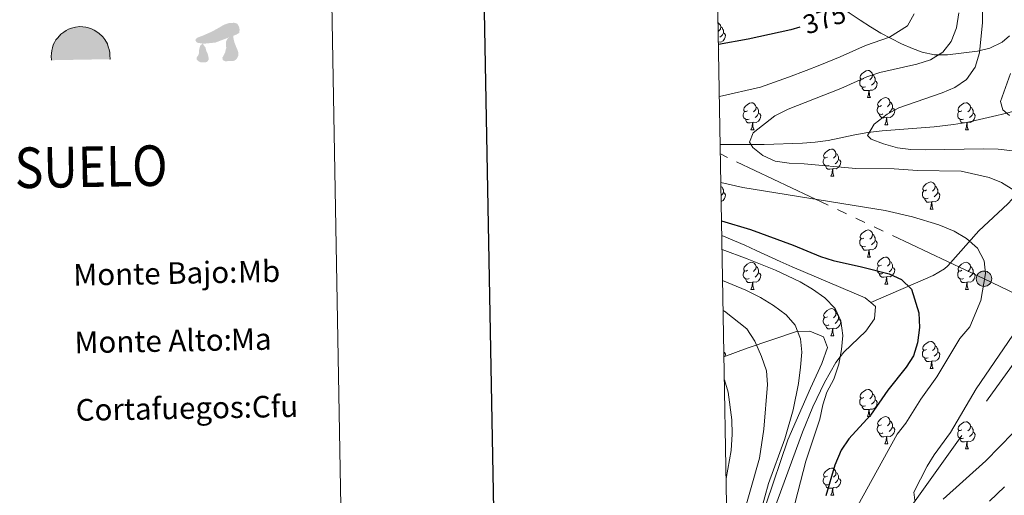
# Model space of a CAD drawing. Extents: x 619280 to 623792, y 787127 to 790181.
# Drawn here: x 619949 to 620313, y 788163 to 788339 of the extents above; entities that cross this region are included whole.
import ezdxf
from ezdxf.enums import TextEntityAlignment as Align

# ---------------------------------------------------------------- set-up
doc = ezdxf.new("R2010")
doc.units = 0
doc.header["$MEASUREMENT"] = 0
doc.linetypes.add('5elect', pattern=[127.5, 75, -7.5, 7.5, -7.5, 7.5, -7.5, 7.5, -7.5])
doc.linetypes.add('DGN Style 3', pattern=[54.532156, 38.95154, -15.580616])
for name, color, linetype in [('Nivel 11', 7, 'Continuous'), ('Nivel 21', 7, 'Continuous'), ('Nivel 32', 7, 'Continuous'), ('Nivel 33', 7, 'Continuous'), ('Nivel 35', 7, 'Continuous'), ('Nivel 36', 7, 'Continuous'), ('Nivel 4', 7, 'Continuous'), ('Nivel 41', 7, 'Continuous'), ('Nivel 5', 7, 'Continuous'), ('Nivel 61', 7, 'Continuous'), ('Nivel 63', 7, 'Continuous')]:
    doc.layers.add(name, color=color, linetype=linetype)
doc.styles.add('Style-arial', font='arial.shx', dxfattribs={"bigfont": 'arialbig.shx'})
doc.styles.add('Style-ariali', font='ariali.shx', dxfattribs={"bigfont": 'arialibig.shx'})
doc.styles.add('Style-font002', font='font002.shx')
doc.linetypes.add('5zonar', pattern='A,-5,[1,dgnlstyle.shx,S=0.08,R=0,X=0,Y=0],-5', length=10)

# ---------------------------------------------------------------- blocks, each defined once
blk = doc.blocks.new('5PELE')
at = {"layer": 'Nivel 32', "linetype": 'Continuous', "lineweight": 0}
h = blk.add_hatch(color=9, dxfattribs=at)
edge = h.paths.add_edge_path()
edge.add_arc((0, 0), 2.85, 0, 360)
at = {"layer": 'Nivel 32', "color": 8, "linetype": 'Continuous', "lineweight": 0}
blk.add_circle((0, 0, 0), 2.85, dxfattribs=at)
blk = doc.blocks.new('5DOLM')
at = {"layer": 'Nivel 63', "linetype": 'Continuous', "lineweight": 13}
for points in [[(-3.36, 0.72), (-4.46, 0.92), (-4.8, 1.05), (-5.01, 1.33), (-5.14, 1.67), (-4.73, 2.15), (-4.19, 2.36), (-3.02, 2.78), (-2.26, 3.11), (-0.82, 3.73), (0.83, 4.62), (1.92, 5.24), (3.15, 5.65), (4.46, 5.72), (5, 5.59), (5.35, 5.38), (5.7, 4.69), (5.84, 4.01), (5.7, 3.18), (5, 2.78), (-0.21, 0.92), (-2.6, 0.72)], [(2.07, -3.72), (1.53, -3.42), (1.46, -2.8), (1.76, -2.34), (2.14, -1.59), (2.3, -0.97), (2.45, -0.45), (2.38, 0.47), (2.45, 1.16), (2.76, 1.77), (3.37, 2.3), (4.24, 2.69), (4.28, 1.92), (4.36, 1.39), (4.51, 0.79), (4.73, 0.25), (4.89, -0.29), (5.19, -0.9), (5.42, -1.66), (5.42, -2.34), (5.04, -3.11), (4.43, -3.65), (3.74, -3.72), (2.76, -3.72)], [(-2.88, -3.95), (-3.34, -3.87), (-3.95, -3.87), (-4.56, -3.57), (-4.94, -3.12), (-4.86, -2.65), (-4.48, -2.12), (-4.26, -1.51), (-4.26, -0.82), (-3.95, 0.25), (-3.36, 0.72), (-2.66, -0.29), (-2.5, -1.06), (-2.13, -1.9), (-1.97, -2.58), (-1.97, -3.34), (-2.35, -3.8)]]:
    blk.add_hatch(color=8, dxfattribs=at).paths.add_polyline_path(points)
blk = doc.blocks.new('5CUEVA')
at = {"layer": 'Nivel 63', "linetype": 'Continuous', "lineweight": 0}
for points in [[(-10.62, -5.88), (-10.62, -4.43), (-10.57, -3.38), (-10.42, -2.33), (-10.17, -1.28), (-9.82, -0.23), (-9.32, 0.67), (-8.77, 1.57), (-8.12, 2.37), (-6.97, 3.67), (-5.82, 4.47), (-4.92, 4.97), (-4.02, 5.47), (-2.97, 5.87), (-1.42, 6.22), (0.18, 6.37), (1.28, 6.27), (2.33, 6.12), (3.38, 5.82), (4.48, 5.47), (5.43, 4.97), (7.13, 3.87), (8.58, 2.37), (9.33, 1.37), (10.23, -0.23), (10.53, -1.28), (10.83, -2.33), (11.03, -3.38), (11.08, -4.43), (11.13, -5.88), (10.43, -5.23), (10.43, -4.53), (10.38, -3.43), (10.18, -2.33), (9.88, -1.43), (9.58, -0.53), (8.78, 1.07), (8.08, 1.97), (6.63, 3.42), (5.08, 4.42), (4.18, 4.87), (3.23, 5.22), (2.18, 5.47), (1.23, 5.57), (0.18, 5.67), (-1.27, 5.57), (-2.77, 5.22), (-3.72, 4.87), (-4.62, 4.42), (-5.47, 3.87), (-6.57, 3.17), (-7.62, 1.97), (-8.22, 1.17), (-8.77, 0.37), (-9.22, -0.53), (-9.57, -1.43), (-9.72, -2.48), (-9.92, -3.43), (-9.97, -4.53), (-9.97, -5.23)], [(-10.62, -5.88), (-9.97, -5.23), (-5.56, -5.29), (-5.06, -4), (-4.76, -3.18), (-4.51, -2.6), (-4.17, -2.11), (-3.93, -1.68), (-3.62, -1.09), (-3.33, -0.69), (-3.19, -0.52), (-3.05, -0.34), (-2.82, -0.14), (-2.28, 0.25), (-1.87, 0.42), (-1.42, 0.72), (-0.82, 1.02), (-0.32, 1.12), (0.18, 1.12), (0.88, 1.07), (1.28, 0.87), (1.68, 0.77), (2.03, 0.57), (2.38, 0.37), (2.68, 0.07), (2.93, -0.18), (3.23, -0.53), (3.44, -0.88), (3.67, -1.16), (4.24, -2.03), (4.41, -2.19), (4.53, -2.54), (4.84, -3.01), (5.09, -3.42), (5.72, -4.12), (6.4, -5.23), (10.43, -5.23), (11.13, -5.88), (11.08, -5.88)]]:
    blk.add_hatch(color=5, dxfattribs=at).paths.add_polyline_path(points)
at = {"layer": 'Nivel 63', "linetype": 'Continuous', "lineweight": 0, "extrusion": (0, 0, -1)}
blk.add_hatch(color=33, dxfattribs=at).paths.add_polyline_path([(5.56, -5.29), (5.06, -4), (4.76, -3.18), (4.51, -2.6), (4.17, -2.11), (3.93, -1.68), (3.62, -1.09), (3.33, -0.69), (3.19, -0.52), (3.05, -0.34), (2.82, -0.14), (2.6, -0.02), (2.28, 0.25), (1.87, 0.42), (1.42, 0.72), (0.82, 1.02), (0.32, 1.12), (-0.18, 1.12), (-0.88, 1.07), (-1.28, 0.87), (-1.68, 0.77), (-2.03, 0.57), (-2.38, 0.37), (-2.68, 0.07), (-2.93, -0.18), (-3.23, -0.53), (-3.44, -0.88), (-3.67, -1.16), (-3.85, -1.43), (-4.24, -2.03), (-4.41, -2.19), (-4.53, -2.54), (-4.84, -3.01), (-5.09, -3.42), (-5.72, -4.12), (-6.4, -5.23), (-10.43, -5.23), (-10.43, -4.53), (-10.38, -3.43), (-10.18, -2.33), (-9.88, -1.43), (-9.58, -0.53), (-8.78, 1.07), (-8.08, 1.97), (-6.63, 3.42), (-5.08, 4.42), (-4.18, 4.87), (-3.23, 5.22), (-2.18, 5.47), (-1.23, 5.57), (-0.18, 5.67), (1.27, 5.57), (2.77, 5.22), (3.72, 4.87), (4.62, 4.42), (5.47, 3.87), (6.57, 3.17), (7.62, 1.97), (8.22, 1.17), (8.77, 0.37), (9.22, -0.53), (9.57, -1.43), (9.72, -2.48), (9.92, -3.43), (9.97, -4.53), (9.97, -5.23)])
at = {"layer": 'Nivel 63', "color": 5, "linetype": 'Continuous', "lineweight": 0}
blk.add_line((11.13, -5.88), (11.08, -5.88), dxfattribs=at)
at = {"layer": 'Nivel 63', "color": 5, "linetype": 'Continuous', "lineweight": 0, "flags": 128}
blk.add_lwpolyline([(-10.62, -5.88), (-10.62, -4.43), (-10.57, -3.38), (-10.42, -2.33), (-10.17, -1.28), (-9.82, -0.23), (-9.32, 0.67), (-8.77, 1.57), (-8.12, 2.37), (-6.97, 3.67), (-5.82, 4.47), (-4.92, 4.97), (-4.02, 5.47), (-2.97, 5.87), (-1.42, 6.22), (0.18, 6.37), (1.28, 6.27), (2.33, 6.12), (3.38, 5.82), (4.48, 5.47), (5.43, 4.97), (7.13, 3.87), (8.58, 2.37), (9.33, 1.37), (10.23, -0.23), (10.53, -1.28), (10.83, -2.33), (11.03, -3.38), (11.08, -4.43), (11.13, -5.88)], dxfattribs=at)

msp = doc.modelspace()

# ---------------------------------------------------------------- linework, layer by layer
at = {"layer": 'Nivel 11', "color": 142, "linetype": 'DGN Style 3', "lineweight": 13}
for points in [[(620207.842, 788292.366, 365.503), (620219.183, 788292.411, 365), (620224.083, 788292.454, 364.186), (620238.243, 788292.933, 358.708), (620242.932, 788293.23, 357.575), (620247.813, 788293.85, 357.618), (620257.627, 788295.913, 359.62), (620262.481, 788296.799, 360.028), (620267.812, 788297.428, 359.243), (620272.611, 788297.848, 357.844), (620286.997, 788298.935, 352.679), (620294.155, 788299.773, 351.337), (620298.96, 788300.586, 351.783), (620308.585, 788302.71, 354.522), (620313.914, 788304.021, 355), (620318.622, 788305.299, 353.94), (620327.638, 788308.48, 350.36), (620332.062, 788310.438, 349.445), (620337.045, 788313.284, 349.695), (620340.647, 788316.862, 350.009), (620346.274, 788328.738, 349.621)], [(620212.834, 788010.25, 384.208), (620220.993, 788040.477, 381.197), (620227.881, 788070.579, 377.142), (620247.627, 788109.373, 373.898), (620274.605, 788153.132, 367.005), (620328.327, 788228.076, 358.895), (620336.926, 788251.713, 358.895), (620347.364, 788289.164, 356.463), (620347.154, 788304.571, 354.841), (620346.274, 788328.738, 349.621)]]:
    msp.add_polyline3d(points, dxfattribs=at)
at = {"layer": 'Nivel 21', "color": 19, "linetype": 'DGN Style 3', "lineweight": 0}
for points in [[(620263.611, 788233.905, 376.909), (620286.587, 788243.95, 371.84), (620290.867, 788246.462, 371.055), (620292.013, 788247.471, 370.826), (620303.597, 788260.403, 367.988), (620314.234, 788270.404, 364.323), (620317.494, 788273.96, 363.038), (620334.701, 788298.946, 355.418), (620357.544, 788322.344, 352.107)], [(620263.611, 788233.905, 376.909), (620261.446, 788235.692, 376.916), (620234.493, 788247.087, 376.297), (620229.983, 788249.112, 376.903), (620221.15, 788253.238, 379.529), (620216.945, 788255.16, 380.149), (620208.436, 788258.788, 380.01)], [(620210.978, 788115.141, 386.434), (620211.504, 788119.034, 386.434), (620212.514, 788123.932, 386.434), (620213.652, 788128.801, 386.434), (620215.934, 788136.126, 386.434), (620218.013, 788140.667, 386.175), (620225.724, 788153.4, 383.849), (620227.933, 788157.82, 383.207), (620238.253, 788186.036, 380.422), (620242.099, 788195.375, 379.477), (620246.456, 788204.332, 378.531), (620250.587, 788211.823, 379.999), (620252.212, 788213.855, 380), (620253.646, 788215.649, 379.613), (620261.784, 788223.331, 375.486), (620264.91, 788227.966, 376.095), (620265.308, 788232.503, 376.905), (620263.611, 788233.905, 376.909)]]:
    msp.add_polyline3d(points, dxfattribs=at)
at = {"layer": 'Nivel 32', "color": 6, "linetype": '5elect', "lineweight": 0, "ltscale": 0.5}
msp.add_polyline3d([(621296.755, 787794.543, 439.436), (621297.733, 787799.848, 439.45), (621226.956, 787833.322, 405.542), (621175.395, 787855.506, 403.52), (621122.461, 787881.169, 400.13), (621052.279, 787912.97, 396.809), (620990.424, 787940.865, 387.626), (620921.432, 787972.665, 377.158), (620852.587, 788007.4, 381.003), (620777.753, 788034.936, 364.524), (620709.576, 788066.059, 355.657), (620632.257, 788098.975, 360.51), (620563.859, 788130.217, 354.76), (620491.893, 788159.786, 351.089), (620425.44, 788188.801, 395), (620375.047, 788209.822, 378.665), (620305.46, 788242.738, 370.01), (620207.904, 788288.884, 366.617)], dxfattribs=at)
at = {"layer": 'Nivel 33', "color": 19, "linetype": 'Continuous', "lineweight": 0, "ltscale": 0.5, "extrusion": (-0.004994, 0.105891, 0.994365), "elevation": 80759.047, "flags": 128}
msp.add_lwpolyline([(-656672.456, -753229.037), (-656775.868, -753657.154), (-656867.968, -753795.596)], dxfattribs=at)
at = {"layer": 'Nivel 35', "color": 92, "linetype": '5zonar', "lineweight": 0, "ltscale": 0.5}
for points in [[(620206.507, 788367.833, 391.306), (620214.247, 788370.184, 390.097), (620218.742, 788370.271, 389.226), (620222.859, 788368.181, 388.151), (620226.741, 788364.692, 386.966), (620234.369, 788356.643, 384.624), (620236.763, 788354.676, 384.014), (620240.818, 788351.766, 383.548), (620248.94, 788345.903, 383.964), (620252.999, 788342.992, 383.788), (620255.601, 788341.145, 383.203), (620259.58, 788338.4, 381.57), (620263.451, 788335.886, 379.396), (620267.269, 788333.588, 376.887), (620274.971, 788329.592, 371.68), (620278.966, 788327.868, 369.392), (620282.565, 788326.509, 367.795), (620287.092, 788325.594, 366.236), (620291.978, 788325.591, 364.743), (620303.072, 788326.935, 361.581), (620307.669, 788327.965, 360.297), (620312.154, 788330.214, 359.283), (620314.923, 788332.628, 358.875)], [(620210.578, 788137.766, 399.782), (620212.053, 788139.241, 399.457), (620218.238, 788146.947, 397.283), (620220.861, 788151.127, 396.214), (620223.15, 788155.523, 395.374), (620224.829, 788159.458, 394.962), (620232.905, 788183.112, 394.219), (620241.276, 788202.262, 392.935), (620245.456, 788211.449, 391.809), (620247.559, 788217.352, 391.313), (620246.015, 788221.241, 392.86), (620241.039, 788223.372, 396.02), (620236.123, 788223.279, 398.206), (620217.772, 788217.096, 403.177), (620209.232, 788213.818, 405.543)]]:
    msp.add_polyline3d(points, dxfattribs=at)
at = {"layer": 'Nivel 36', "color": 92, "linetype": 'Continuous', "lineweight": 0, "flags": 128}
for points in [[(620207.046, 788337.356), (620207.367, 788337.165), (620207.897, 788336.58), (620208.057, 788335.94), (620207.947, 788335.09), (620207.522, 788334.56), (620207.103, 788334.136)], [(620209.007, 788333.66), (620209.462, 788333.41), (620209.807, 788332.795), (620209.697, 788332.07), (620209.487, 788331.43), (620208.902, 788330.69), (620208.107, 788330.21), (620207.257, 788330.315), (620207.171, 788330.289)], [(620208.057, 788335.94), (620208.532, 788335.625), (620208.847, 788334.985), (620209.007, 788334.665), (620209.007, 788334.085), (620209.007, 788333.66), (620208.637, 788332.97), (620208.217, 788332.49), (620207.737, 788332.07)], [(620207.218, 788327.647), (620207.297, 788327.5)], [(620207.221, 788327.5), (620207.297, 788327.5)], [(620261.011, 788316.791), (620260.481, 788316.526), (620259.951, 788316.581), (620259.686, 788316.951), (620259.631, 788317.376), (620259.791, 788317.896), (620260.271, 788318.491), (620260.906, 788319.021), (620261.806, 788319.606), (620262.551, 788319.766), (620262.976, 788319.711), (620263.506, 788319.396), (620264.036, 788318.811), (620264.196, 788318.171), (620264.086, 788317.321), (620263.661, 788316.791), (620263.241, 788316.366)], [(620261.596, 788313.711), (620261.171, 788313.551), (620260.586, 788313.611), (620260.111, 788313.821), (620259.686, 788314.246), (620259.471, 788314.831), (620259.471, 788315.251), (620259.526, 788315.836), (620259.951, 788316.526)], [(620265.146, 788315.891), (620265.601, 788315.641), (620265.946, 788315.026), (620265.836, 788314.301), (620265.626, 788313.661), (620265.041, 788312.921), (620264.246, 788312.441), (620263.396, 788312.546), (620262.966, 788312.416)], [(620264.196, 788318.171), (620264.671, 788317.856), (620264.986, 788317.216), (620265.146, 788316.896), (620265.146, 788316.316), (620265.146, 788315.891), (620264.776, 788315.201), (620264.356, 788314.721), (620263.876, 788314.301)], [(620262.856, 788312.416), (620261.966, 788312.331), (620261.121, 788312.331), (620260.696, 788312.761), (620260.376, 788313.236), (620260.376, 788313.551)], [(620262.311, 788309.731), (620262.746, 788310.891), (620262.856, 788312.416), (620262.966, 788312.416), (620263.001, 788311.831), (620263.036, 788311.146), (620263.106, 788310.531), (620263.221, 788310.131), (620263.436, 788309.731)], [(620262.311, 788309.731), (620263.436, 788309.731)], [(620267.486, 788306.756), (620266.956, 788306.491), (620266.426, 788306.546), (620266.161, 788306.916), (620266.106, 788307.341), (620266.266, 788307.861), (620266.746, 788308.456), (620267.381, 788308.986), (620268.281, 788309.571), (620269.026, 788309.731), (620269.451, 788309.676), (620269.981, 788309.361), (620270.511, 788308.776), (620270.671, 788308.136), (620270.561, 788307.286), (620270.136, 788306.756), (620269.716, 788306.331)], [(620270.671, 788308.136), (620271.146, 788307.821), (620271.461, 788307.181), (620271.621, 788306.861), (620271.621, 788306.281), (620271.621, 788305.856), (620271.251, 788305.166), (620270.831, 788304.686), (620270.351, 788304.266)], [(620218.516, 788301.771), (620218.091, 788301.611), (620217.506, 788301.671), (620217.031, 788301.881), (620216.606, 788302.306), (620216.391, 788302.891), (620216.391, 788303.311), (620216.446, 788303.896), (620216.871, 788304.586)], [(620217.931, 788304.851), (620217.401, 788304.586), (620216.871, 788304.641), (620216.606, 788305.011), (620216.551, 788305.436), (620216.711, 788305.956), (620217.191, 788306.551), (620217.826, 788307.081), (620218.726, 788307.666), (620219.471, 788307.826), (620219.896, 788307.771), (620220.426, 788307.456), (620220.956, 788306.871), (620221.116, 788306.231), (620221.006, 788305.381), (620220.581, 788304.851), (620220.161, 788304.426)], [(620221.116, 788306.231), (620221.591, 788305.916), (620221.906, 788305.276), (620222.066, 788304.956), (620222.066, 788304.376), (620222.066, 788303.951), (620221.696, 788303.261), (620221.276, 788302.781), (620220.796, 788302.361)], [(620268.071, 788303.676), (620267.646, 788303.516), (620267.061, 788303.576), (620266.586, 788303.786), (620266.161, 788304.211), (620265.946, 788304.796), (620265.946, 788305.216), (620266.001, 788305.801), (620266.426, 788306.491)], [(620271.621, 788305.856), (620272.076, 788305.606), (620272.421, 788304.991), (620272.311, 788304.266), (620272.101, 788303.626), (620271.516, 788302.886), (620270.721, 788302.406), (620269.871, 788302.511), (620269.441, 788302.381)], [(620297.843, 788301.771), (620297.418, 788301.611), (620296.833, 788301.671), (620296.358, 788301.881), (620295.933, 788302.306), (620295.718, 788302.891), (620295.718, 788303.311), (620295.773, 788303.896), (620296.198, 788304.586)], [(620297.258, 788304.851), (620296.728, 788304.586), (620296.198, 788304.641), (620295.933, 788305.011), (620295.878, 788305.436), (620296.038, 788305.956), (620296.518, 788306.551), (620297.153, 788307.081), (620298.053, 788307.666), (620298.798, 788307.826), (620299.223, 788307.771), (620299.753, 788307.456), (620300.283, 788306.871), (620300.443, 788306.231), (620300.333, 788305.381), (620299.908, 788304.851), (620299.488, 788304.426)], [(620300.443, 788306.231), (620300.918, 788305.916), (620301.233, 788305.276), (620301.393, 788304.956), (620301.393, 788304.376), (620301.393, 788303.951), (620301.023, 788303.261), (620300.603, 788302.781), (620300.123, 788302.361)], [(620219.776, 788300.476), (620218.886, 788300.391), (620218.041, 788300.391), (620217.616, 788300.821), (620217.296, 788301.296), (620217.296, 788301.611)], [(620222.066, 788303.951), (620222.521, 788303.701), (620222.866, 788303.086), (620222.756, 788302.361), (620222.546, 788301.721), (620221.961, 788300.981), (620221.166, 788300.501), (620220.316, 788300.606), (620219.886, 788300.476)], [(620269.331, 788302.381), (620268.441, 788302.296), (620267.596, 788302.296), (620267.171, 788302.726), (620266.851, 788303.201), (620266.851, 788303.516)], [(620268.786, 788299.696), (620269.221, 788300.856), (620269.331, 788302.381), (620269.441, 788302.381), (620269.476, 788301.796), (620269.511, 788301.111), (620269.581, 788300.496), (620269.696, 788300.096), (620269.911, 788299.696)], [(620299.103, 788300.476), (620298.213, 788300.391), (620297.368, 788300.391), (620296.943, 788300.821), (620296.623, 788301.296), (620296.623, 788301.611)], [(620301.393, 788303.951), (620301.848, 788303.701), (620302.193, 788303.086), (620302.083, 788302.361), (620301.873, 788301.721), (620301.288, 788300.981), (620300.493, 788300.501), (620299.643, 788300.606), (620299.213, 788300.476)], [(620219.231, 788297.791), (620219.666, 788298.951), (620219.776, 788300.476), (620219.886, 788300.476), (620219.921, 788299.891), (620219.956, 788299.206), (620220.026, 788298.591), (620220.141, 788298.191), (620220.356, 788297.791)], [(620219.231, 788297.791), (620220.356, 788297.791)], [(620268.786, 788299.696), (620269.911, 788299.696)], [(620298.558, 788297.791), (620298.993, 788298.951), (620299.103, 788300.476), (620299.213, 788300.476), (620299.248, 788299.891), (620299.283, 788299.206), (620299.353, 788298.591), (620299.468, 788298.191), (620299.683, 788297.791)], [(620298.558, 788297.791), (620299.683, 788297.791)], [(620247.508, 788287.708), (620246.978, 788287.443), (620246.448, 788287.498), (620246.183, 788287.868), (620246.128, 788288.293), (620246.288, 788288.813), (620246.768, 788289.408), (620247.403, 788289.938), (620248.303, 788290.523), (620249.048, 788290.683), (620249.473, 788290.628), (620250.003, 788290.313), (620250.533, 788289.728), (620250.693, 788289.088), (620250.583, 788288.238), (620250.158, 788287.708), (620249.738, 788287.283)], [(620248.093, 788284.628), (620247.668, 788284.468), (620247.083, 788284.528), (620246.608, 788284.738), (620246.183, 788285.163), (620245.968, 788285.748), (620245.968, 788286.168), (620246.023, 788286.753), (620246.448, 788287.443)], [(620251.643, 788286.808), (620252.098, 788286.558), (620252.443, 788285.943), (620252.333, 788285.218), (620252.123, 788284.578), (620251.538, 788283.838), (620250.743, 788283.358), (620249.893, 788283.463), (620249.463, 788283.333)], [(620250.693, 788289.088), (620251.168, 788288.773), (620251.483, 788288.133), (620251.643, 788287.813), (620251.643, 788287.233), (620251.643, 788286.808), (620251.273, 788286.118), (620250.853, 788285.638), (620250.373, 788285.218)], [(620249.353, 788283.333), (620248.463, 788283.248), (620247.618, 788283.248), (620247.193, 788283.678), (620246.873, 788284.153), (620246.873, 788284.468)], [(620248.808, 788280.648), (620249.243, 788281.808), (620249.353, 788283.333), (620249.463, 788283.333), (620249.498, 788282.748), (620249.533, 788282.063), (620249.603, 788281.448), (620249.718, 788281.048), (620249.933, 788280.648)], [(620248.808, 788280.648), (620249.933, 788280.648)], [(620208.116, 788276.909), (620208.532, 788276.633), (620208.847, 788275.993), (620209.007, 788275.673), (620209.007, 788275.093), (620209.007, 788274.668), (620208.637, 788273.978), (620208.217, 788273.498), (620208.177, 788273.463)], [(620284.784, 788272.488), (620284.359, 788272.328), (620283.774, 788272.388), (620283.299, 788272.598), (620282.874, 788273.023), (620282.659, 788273.608), (620282.659, 788274.028), (620282.714, 788274.613), (620283.139, 788275.303)], [(620284.199, 788275.568), (620283.669, 788275.303), (620283.139, 788275.358), (620282.874, 788275.728), (620282.819, 788276.153), (620282.979, 788276.673), (620283.459, 788277.268), (620284.094, 788277.798), (620284.994, 788278.383), (620285.739, 788278.543), (620286.164, 788278.488), (620286.694, 788278.173), (620287.224, 788277.588), (620287.384, 788276.948), (620287.274, 788276.098), (620286.849, 788275.568), (620286.429, 788275.143)], [(620287.384, 788276.948), (620287.859, 788276.633), (620288.174, 788275.993), (620288.334, 788275.673), (620288.334, 788275.093), (620288.334, 788274.668), (620287.964, 788273.978), (620287.544, 788273.498), (620287.064, 788273.078)], [(620209.007, 788274.668), (620209.462, 788274.418), (620209.807, 788273.803), (620209.697, 788273.078), (620209.487, 788272.438), (620208.902, 788271.698), (620208.215, 788271.283)], [(620286.044, 788271.193), (620285.154, 788271.108), (620284.309, 788271.108), (620283.884, 788271.538), (620283.564, 788272.013), (620283.564, 788272.328)], [(620288.334, 788274.668), (620288.789, 788274.418), (620289.134, 788273.803), (620289.024, 788273.078), (620288.814, 788272.438), (620288.229, 788271.698), (620287.434, 788271.218), (620286.584, 788271.323), (620286.154, 788271.193)], [(620285.499, 788268.508), (620285.934, 788269.668), (620286.044, 788271.193), (620286.154, 788271.193), (620286.189, 788270.608), (620286.224, 788269.923), (620286.294, 788269.308), (620286.409, 788268.908), (620286.624, 788268.508)], [(620285.499, 788268.508), (620286.624, 788268.508)], [(620261.011, 788257.799), (620260.481, 788257.534), (620259.951, 788257.589), (620259.686, 788257.959), (620259.631, 788258.384), (620259.791, 788258.904), (620260.271, 788259.499), (620260.906, 788260.029), (620261.806, 788260.614), (620262.551, 788260.774), (620262.976, 788260.719), (620263.506, 788260.404), (620264.036, 788259.819), (620264.196, 788259.179), (620264.086, 788258.329), (620263.661, 788257.799), (620263.241, 788257.374)], [(620261.596, 788254.719), (620261.171, 788254.559), (620260.586, 788254.619), (620260.111, 788254.829), (620259.686, 788255.254), (620259.471, 788255.839), (620259.471, 788256.259), (620259.526, 788256.844), (620259.951, 788257.534)], [(620264.196, 788259.179), (620264.671, 788258.864), (620264.986, 788258.224), (620265.146, 788257.904), (620265.146, 788257.324), (620265.146, 788256.899), (620264.776, 788256.209), (620264.356, 788255.729), (620263.876, 788255.309)], [(620262.856, 788253.424), (620261.966, 788253.339), (620261.121, 788253.339), (620260.696, 788253.769), (620260.376, 788254.244), (620260.376, 788254.559)], [(620262.311, 788250.739), (620262.746, 788251.899), (620262.856, 788253.424), (620262.966, 788253.424), (620263.001, 788252.839), (620263.036, 788252.154), (620263.106, 788251.539), (620263.221, 788251.139), (620263.436, 788250.739)], [(620265.146, 788256.899), (620265.601, 788256.649), (620265.946, 788256.034), (620265.836, 788255.309), (620265.626, 788254.669), (620265.041, 788253.929), (620264.246, 788253.449), (620263.396, 788253.554), (620262.966, 788253.424)], [(620262.311, 788250.739), (620263.436, 788250.739)], [(620267.486, 788247.764), (620266.956, 788247.499), (620266.426, 788247.554), (620266.161, 788247.924), (620266.106, 788248.349), (620266.266, 788248.869), (620266.746, 788249.464), (620267.381, 788249.994), (620268.281, 788250.579), (620269.026, 788250.739), (620269.451, 788250.684), (620269.981, 788250.369), (620270.511, 788249.784), (620270.671, 788249.144), (620270.561, 788248.294), (620270.136, 788247.764), (620269.716, 788247.339)], [(620217.931, 788245.859), (620217.401, 788245.594), (620216.871, 788245.649), (620216.606, 788246.019), (620216.551, 788246.444), (620216.711, 788246.964), (620217.191, 788247.559), (620217.826, 788248.089), (620218.726, 788248.674), (620219.471, 788248.834), (620219.896, 788248.779), (620220.426, 788248.464), (620220.956, 788247.879), (620221.116, 788247.239), (620221.006, 788246.389), (620220.581, 788245.859), (620220.161, 788245.434)], [(620221.116, 788247.239), (620221.591, 788246.924), (620221.906, 788246.284), (620222.066, 788245.964), (620222.066, 788245.384), (620222.066, 788244.959), (620221.696, 788244.269), (620221.276, 788243.789), (620220.796, 788243.369)], [(620268.071, 788244.684), (620267.646, 788244.524), (620267.061, 788244.584), (620266.586, 788244.794), (620266.161, 788245.219), (620265.946, 788245.804), (620265.946, 788246.224), (620266.001, 788246.809), (620266.426, 788247.499)], [(620271.621, 788246.864), (620272.076, 788246.614), (620272.421, 788245.999), (620272.311, 788245.274), (620272.101, 788244.634), (620271.516, 788243.894), (620270.721, 788243.414), (620269.871, 788243.519), (620269.441, 788243.389)], [(620270.671, 788249.144), (620271.146, 788248.829), (620271.461, 788248.189), (620271.621, 788247.869), (620271.621, 788247.289), (620271.621, 788246.864), (620271.251, 788246.174), (620270.831, 788245.694), (620270.351, 788245.274)], [(620297.258, 788245.859), (620296.728, 788245.594), (620296.198, 788245.649), (620295.933, 788246.019), (620295.878, 788246.444), (620296.038, 788246.964), (620296.518, 788247.559), (620297.153, 788248.089), (620298.053, 788248.674), (620298.798, 788248.834), (620299.223, 788248.779), (620299.753, 788248.464), (620300.283, 788247.879), (620300.443, 788247.239), (620300.333, 788246.389), (620299.908, 788245.859), (620299.488, 788245.434)], [(620300.443, 788247.239), (620300.918, 788246.924), (620301.233, 788246.284), (620301.393, 788245.964), (620301.393, 788245.384), (620301.393, 788244.959), (620301.023, 788244.269), (620300.603, 788243.789), (620300.123, 788243.369)], [(620218.516, 788242.779), (620218.091, 788242.619), (620217.506, 788242.679), (620217.031, 788242.889), (620216.606, 788243.314), (620216.391, 788243.899), (620216.391, 788244.319), (620216.446, 788244.904), (620216.871, 788245.594)], [(620219.776, 788241.484), (620218.886, 788241.399), (620218.041, 788241.399), (620217.616, 788241.829), (620217.296, 788242.304), (620217.296, 788242.619)], [(620222.066, 788244.959), (620222.521, 788244.709), (620222.866, 788244.094), (620222.756, 788243.369), (620222.546, 788242.729), (620221.961, 788241.989), (620221.166, 788241.509), (620220.316, 788241.614), (620219.886, 788241.484)], [(620269.331, 788243.389), (620268.441, 788243.304), (620267.596, 788243.304), (620267.171, 788243.734), (620266.851, 788244.209), (620266.851, 788244.524)], [(620268.786, 788240.704), (620269.221, 788241.864), (620269.331, 788243.389), (620269.441, 788243.389), (620269.476, 788242.804), (620269.511, 788242.119), (620269.581, 788241.504), (620269.696, 788241.104), (620269.911, 788240.704)], [(620297.843, 788242.779), (620297.418, 788242.619), (620296.833, 788242.679), (620296.358, 788242.889), (620295.933, 788243.314), (620295.718, 788243.899), (620295.718, 788244.319), (620295.773, 788244.904), (620296.198, 788245.594)], [(620299.103, 788241.484), (620298.213, 788241.399), (620297.368, 788241.399), (620296.943, 788241.829), (620296.623, 788242.304), (620296.623, 788242.619)], [(620301.393, 788244.959), (620301.848, 788244.709), (620302.193, 788244.094), (620302.083, 788243.369), (620301.873, 788242.729), (620301.288, 788241.989), (620300.493, 788241.509), (620299.643, 788241.614), (620299.213, 788241.484)], [(620219.231, 788238.799), (620219.666, 788239.959), (620219.776, 788241.484), (620219.886, 788241.484), (620219.921, 788240.899), (620219.956, 788240.214), (620220.026, 788239.599), (620220.141, 788239.199), (620220.356, 788238.799)], [(620219.231, 788238.799), (620220.356, 788238.799)], [(620268.786, 788240.704), (620269.911, 788240.704)], [(620298.558, 788238.799), (620298.993, 788239.959), (620299.103, 788241.484), (620299.213, 788241.484), (620299.248, 788240.899), (620299.283, 788240.214), (620299.353, 788239.599), (620299.468, 788239.199), (620299.683, 788238.799)], [(620298.558, 788238.799), (620299.683, 788238.799)], [(620247.508, 788228.716), (620246.978, 788228.451), (620246.448, 788228.506), (620246.183, 788228.876), (620246.128, 788229.301), (620246.288, 788229.821), (620246.768, 788230.416), (620247.403, 788230.946), (620248.303, 788231.531), (620249.048, 788231.691), (620249.473, 788231.636), (620250.003, 788231.321), (620250.533, 788230.736), (620250.693, 788230.096), (620250.583, 788229.246), (620250.158, 788228.716), (620249.738, 788228.291)], [(620248.093, 788225.636), (620247.668, 788225.476), (620247.083, 788225.536), (620246.608, 788225.746), (620246.183, 788226.171), (620245.968, 788226.756), (620245.968, 788227.176), (620246.023, 788227.761), (620246.448, 788228.451)], [(620250.693, 788230.096), (620251.168, 788229.781), (620251.483, 788229.141), (620251.643, 788228.821), (620251.643, 788228.241), (620251.643, 788227.816), (620251.273, 788227.126), (620250.853, 788226.646), (620250.373, 788226.226)], [(620249.353, 788224.341), (620248.463, 788224.256), (620247.618, 788224.256), (620247.193, 788224.686), (620246.873, 788225.161), (620246.873, 788225.476)], [(620248.808, 788221.656), (620249.243, 788222.816), (620249.353, 788224.341), (620249.463, 788224.341), (620249.498, 788223.756), (620249.533, 788223.071), (620249.603, 788222.456), (620249.718, 788222.056), (620249.933, 788221.656)], [(620251.643, 788227.816), (620252.098, 788227.566), (620252.443, 788226.951), (620252.333, 788226.226), (620252.123, 788225.586), (620251.538, 788224.846), (620250.743, 788224.366), (620249.893, 788224.471), (620249.463, 788224.341)], [(620248.808, 788221.656), (620249.933, 788221.656)], [(620284.199, 788216.576), (620283.669, 788216.311), (620283.139, 788216.366), (620282.874, 788216.736), (620282.819, 788217.161), (620282.979, 788217.681), (620283.459, 788218.276), (620284.094, 788218.806), (620284.994, 788219.391), (620285.739, 788219.551), (620286.164, 788219.496), (620286.694, 788219.181), (620287.224, 788218.596), (620287.384, 788217.956), (620287.274, 788217.106), (620286.849, 788216.576), (620286.429, 788216.151)], [(620287.384, 788217.956), (620287.859, 788217.641), (620288.174, 788217.001), (620288.334, 788216.681), (620288.334, 788216.101), (620288.334, 788215.676), (620287.964, 788214.986), (620287.544, 788214.506), (620287.064, 788214.086)], [(620209.201, 788215.569), (620209.462, 788215.426), (620209.807, 788214.811), (620209.697, 788214.086), (620209.663, 788213.984)], [(620284.784, 788213.496), (620284.359, 788213.336), (620283.774, 788213.396), (620283.299, 788213.606), (620282.874, 788214.031), (620282.659, 788214.616), (620282.659, 788215.036), (620282.714, 788215.621), (620283.139, 788216.311)], [(620286.044, 788212.201), (620285.154, 788212.116), (620284.309, 788212.116), (620283.884, 788212.546), (620283.564, 788213.021), (620283.564, 788213.336)], [(620288.334, 788215.676), (620288.789, 788215.426), (620289.134, 788214.811), (620289.024, 788214.086), (620288.814, 788213.446), (620288.229, 788212.706), (620287.434, 788212.226), (620286.584, 788212.331), (620286.154, 788212.201)], [(620285.499, 788209.516), (620285.934, 788210.676), (620286.044, 788212.201), (620286.154, 788212.201), (620286.189, 788211.616), (620286.224, 788210.931), (620286.294, 788210.316), (620286.409, 788209.916), (620286.624, 788209.516)], [(620285.499, 788209.516), (620286.624, 788209.516)], [(620261.011, 788198.807), (620260.481, 788198.542), (620259.951, 788198.597), (620259.686, 788198.967), (620259.631, 788199.392), (620259.791, 788199.912), (620260.271, 788200.507), (620260.906, 788201.037), (620261.806, 788201.622), (620262.551, 788201.782), (620262.976, 788201.727), (620263.506, 788201.412), (620264.036, 788200.827), (620264.196, 788200.187), (620264.086, 788199.337), (620263.661, 788198.807), (620263.241, 788198.382)], [(620264.196, 788200.187), (620264.671, 788199.872), (620264.986, 788199.232), (620265.146, 788198.912), (620265.146, 788198.332), (620265.146, 788197.907), (620264.776, 788197.217), (620264.356, 788196.737), (620263.876, 788196.317)], [(620261.596, 788195.727), (620261.171, 788195.567), (620260.586, 788195.627), (620260.111, 788195.837), (620259.686, 788196.262), (620259.471, 788196.847), (620259.471, 788197.267), (620259.526, 788197.852), (620259.951, 788198.542)], [(620262.856, 788194.432), (620261.966, 788194.347), (620261.121, 788194.347), (620260.696, 788194.777), (620260.376, 788195.252), (620260.376, 788195.567)], [(620265.146, 788197.907), (620265.601, 788197.657), (620265.946, 788197.042), (620265.836, 788196.317), (620265.626, 788195.677), (620265.041, 788194.937), (620264.246, 788194.457), (620263.396, 788194.562), (620262.966, 788194.432)], [(620262.311, 788191.747), (620262.746, 788192.907), (620262.856, 788194.432), (620262.966, 788194.432), (620263.001, 788193.847), (620263.036, 788193.162), (620263.106, 788192.547), (620263.221, 788192.147), (620263.436, 788191.747)], [(620262.311, 788191.747), (620263.436, 788191.747)], [(620267.486, 788188.772), (620266.956, 788188.507), (620266.426, 788188.562), (620266.161, 788188.932), (620266.106, 788189.357), (620266.266, 788189.877), (620266.746, 788190.472), (620267.381, 788191.002), (620268.281, 788191.587), (620269.026, 788191.747), (620269.451, 788191.692), (620269.981, 788191.377), (620270.511, 788190.792), (620270.671, 788190.152), (620270.561, 788189.302), (620270.136, 788188.772), (620269.716, 788188.347)], [(620268.071, 788185.692), (620267.646, 788185.532), (620267.061, 788185.592), (620266.586, 788185.802), (620266.161, 788186.227), (620265.946, 788186.812), (620265.946, 788187.232), (620266.001, 788187.817), (620266.426, 788188.507)], [(620271.621, 788187.872), (620272.076, 788187.622), (620272.421, 788187.007), (620272.311, 788186.282), (620272.101, 788185.642), (620271.516, 788184.902), (620270.721, 788184.422), (620269.871, 788184.527), (620269.441, 788184.397)], [(620270.671, 788190.152), (620271.146, 788189.837), (620271.461, 788189.197), (620271.621, 788188.877), (620271.621, 788188.297), (620271.621, 788187.872), (620271.251, 788187.182), (620270.831, 788186.702), (620270.351, 788186.282)], [(620297.258, 788186.867), (620296.728, 788186.602), (620296.198, 788186.657), (620295.933, 788187.027), (620295.878, 788187.452), (620296.038, 788187.972), (620296.518, 788188.567), (620297.153, 788189.097), (620298.053, 788189.682), (620298.798, 788189.842), (620299.223, 788189.787), (620299.753, 788189.472), (620300.283, 788188.887), (620300.443, 788188.247), (620300.333, 788187.397), (620299.908, 788186.867), (620299.488, 788186.442)], [(620300.443, 788188.247), (620300.918, 788187.932), (620301.233, 788187.292), (620301.393, 788186.972), (620301.393, 788186.392), (620301.393, 788185.967), (620301.023, 788185.277), (620300.603, 788184.797), (620300.123, 788184.377)], [(620269.331, 788184.397), (620268.441, 788184.312), (620267.596, 788184.312), (620267.171, 788184.742), (620266.851, 788185.217), (620266.851, 788185.532)], [(620268.786, 788181.712), (620269.221, 788182.872), (620269.331, 788184.397), (620269.441, 788184.397), (620269.476, 788183.812), (620269.511, 788183.127), (620269.581, 788182.512), (620269.696, 788182.112), (620269.911, 788181.712)], [(620297.843, 788183.787), (620297.418, 788183.627), (620296.833, 788183.687), (620296.358, 788183.897), (620295.933, 788184.322), (620295.718, 788184.907), (620295.718, 788185.327), (620295.773, 788185.912), (620296.198, 788186.602)], [(620301.393, 788185.967), (620301.848, 788185.717), (620302.193, 788185.102), (620302.083, 788184.377), (620301.873, 788183.737), (620301.288, 788182.997), (620300.493, 788182.517), (620299.643, 788182.622), (620299.213, 788182.492)], [(620268.786, 788181.712), (620269.911, 788181.712)], [(620299.103, 788182.492), (620298.213, 788182.407), (620297.368, 788182.407), (620296.943, 788182.837), (620296.623, 788183.312), (620296.623, 788183.627)], [(620298.558, 788179.807), (620298.993, 788180.967), (620299.103, 788182.492), (620299.213, 788182.492), (620299.248, 788181.907), (620299.283, 788181.222), (620299.353, 788180.607), (620299.468, 788180.207), (620299.683, 788179.807)], [(620298.558, 788179.807), (620299.683, 788179.807)], [(620247.508, 788169.724), (620246.978, 788169.459), (620246.448, 788169.514), (620246.183, 788169.884), (620246.128, 788170.309), (620246.288, 788170.829), (620246.768, 788171.424), (620247.403, 788171.954), (620248.303, 788172.539), (620249.048, 788172.699), (620249.473, 788172.644), (620250.003, 788172.329), (620250.533, 788171.744), (620250.693, 788171.104), (620250.583, 788170.254), (620250.158, 788169.724), (620249.738, 788169.299)], [(620250.693, 788171.104), (620251.168, 788170.789), (620251.483, 788170.149), (620251.643, 788169.829), (620251.643, 788169.249), (620251.643, 788168.824), (620251.273, 788168.134), (620250.853, 788167.654), (620250.373, 788167.234)], [(620248.093, 788166.644), (620247.668, 788166.484), (620247.083, 788166.544), (620246.608, 788166.754), (620246.183, 788167.179), (620245.968, 788167.764), (620245.968, 788168.184), (620246.023, 788168.769), (620246.448, 788169.459)], [(620249.353, 788165.349), (620248.463, 788165.264), (620247.618, 788165.264), (620247.193, 788165.694), (620246.873, 788166.169), (620246.873, 788166.484)], [(620251.643, 788168.824), (620252.098, 788168.574), (620252.443, 788167.959), (620252.333, 788167.234), (620252.123, 788166.594), (620251.538, 788165.854), (620250.743, 788165.374), (620249.893, 788165.479), (620249.463, 788165.349)], [(620248.808, 788162.664), (620249.243, 788163.824), (620249.353, 788165.349), (620249.463, 788165.349), (620249.498, 788164.764), (620249.533, 788164.079), (620249.603, 788163.464), (620249.718, 788163.064), (620249.933, 788162.664)], [(620248.808, 788162.664), (620249.933, 788162.664)]]:
    msp.add_lwpolyline(points, dxfattribs=at)
at = {"layer": 'Nivel 4', "color": 25, "linetype": 'Continuous', "lineweight": 30, "elevation": 375, "flags": 128}
for points in [[(620237.252, 788335.815), (620233.999, 788334.754), (620218.137, 788331.377), (620207.187, 788329.386)], [(620208.342, 788264.107), (620218.996, 788260.944), (620234.878, 788255.141), (620244.901, 788251.021), (620249.652, 788249.464), (620260.11, 788247.18), (620270.424, 788244.518), (620274.986, 788242.482), (620278.683, 788238.879), (620281.323, 788230.142), (620281.54, 788224.766), (620280.847, 788219.075), (620279.425, 788214.218), (620276.695, 788210.028), (620269.842, 788201.521), (620263.449, 788192.341), (620255.395, 788183.487), (620252.616, 788179.333), (620250.231, 788173.831), (620246.965, 788162.43)]]:
    msp.add_lwpolyline(points, dxfattribs=at)
at = {"layer": 'Nivel 5', "color": 25, "linetype": 'Continuous', "lineweight": 0, "flags": 128}
for points, elevation in [([(620304.793, 788353.666), (620304.949, 788337.486), (620303.805, 788326.311), (620302.22, 788320.975), (620298.923, 788316.422), (620294.626, 788313.43), (620289.999, 788311.531), (620273.977, 788306.004), (620269.615, 788303.565), (620264.79, 788299.926), (620262.339, 788295.725), (620263.675, 788294.425), (620268.321, 788292.579), (620273.415, 788291.114), (620278.386, 788290.569), (620283.821, 788290.406), (620305.225, 788290.825), (620310.713, 788290.645), (620316.122, 788290.038)], 360), ([(620296.162, 788341.11), (620295.289, 788335.554), (620293.36, 788330.468), (620290.196, 788326.603), (620285.666, 788323.65), (620280.638, 788322.088), (620266.856, 788318.965), (620262.095, 788317.435), (620252.521, 788313.072), (620232.938, 788305.448), (620228.082, 788302.958), (620220.085, 788296.766), (620218.646, 788293.304), (620219.865, 788291.28), (620223.604, 788288.312), (620228.167, 788286.264), (620233.337, 788285.437), (620238.973, 788285.203), (620258.089, 788283.497), (620272.243, 788283.437), (620280.844, 788282.796), (620297.023, 788282.512), (620307.313, 788280.185), (620311.975, 788278.379), (620316.476, 788275.548)], 365), ([(620279.636, 788340.762), (620277.09, 788336.287), (620270.509, 788332.144), (620261.58, 788329.06), (620256.958, 788326.969), (620252.274, 788324.803), (620244.656, 788321.683), (620239.615, 788319.809), (620233.09, 788317.282), (620227.999, 788315.452), (620222.752, 788313.551), (620207.528, 788310.116)], 370), ([(620315.241, 788318.705), (620311.56, 788308.322), (620312.452, 788305.272), (620314.947, 788303.138)], 355), ([(620208.091, 788278.308), (620216.199, 788276.468), (620268.915, 788267.96), (620278.95, 788265.604), (620288.783, 788262.653), (620294.361, 788260.399), (620299.034, 788257.656), (620303.079, 788254.097), (620305.568, 788249.326), (620305.972, 788244.654), (620304.244, 788234.665), (620300.203, 788224.973), (620296.562, 788220.671), (620287.996, 788206.479), (620282.133, 788198.222), (620276.58, 788189.272), (620273.276, 788185.272), (620258.777, 788158.866)], 370), ([(620214.958, 788062.683), (620220.031, 788079.043), (620223.784, 788095.413), (620228.092, 788126.361), (620232.514, 788148.015), (620239.485, 788175.315), (620244.757, 788190.795), (620245.835, 788196.048), (620247.273, 788200.837), (620249.932, 788205.591), (620251.704, 788211.149), (620252.727, 788216.602), (620253.175, 788221.788), (620252.459, 788227.201), (620250.438, 788231.775), (620246.598, 788235.709), (620241.97, 788238.902), (620237.476, 788241.603), (620228.253, 788245.956), (620217.831, 788250.133), (620208.529, 788253.533)], 380), ([(620208.733, 788242.032), (620217.274, 788238.57), (620222.706, 788235.751), (620227.595, 788232.894), (620232.228, 788229.37), (620235.602, 788225.562), (620237.597, 788220.54), (620238.031, 788215.553), (620237.585, 788210.049), (620236.826, 788204.052), (620234.887, 788194.241), (620231.724, 788183.496), (620225.771, 788166.96), (620223.028, 788157.125), (620220.42, 788145.294), (620218.959, 788140.511), (620219.357, 788135.579), (620219.367, 788129.932), (620218.267, 788119.395), (620215.744, 788108.223), (620211.483, 788086.618)], 385), ([(620208.928, 788230.987), (620209.456, 788230.69), (620217.696, 788224.198), (620220.687, 788219.687), (620223.171, 788214.001), (620224.972, 788208.644), (620225.377, 788203.659), (620224.003, 788187.104), (620222.414, 788176.39), (620212.846, 788142.968), (620210.593, 788136.928)], 390), ([(620316.083, 788221.896), (620302.598, 788201.965), (620293.08, 788185.932), (620287.07, 788177.643), (620284.452, 788173.382), (620279.478, 788163.763), (620279.816, 788160.791)], 365), ([(620209.382, 788205.325), (620210.76, 788200.841), (620212.147, 788190.564), (620212.281, 788185.295), (620211.852, 788179.263), (620210.028, 788168.838)], 395), ([(620290.355, 788161.232), (620306.15, 788175.438), (620321.246, 788190.909)], 365), ([(620307.45, 788160.49), (620313.017, 788165.783)], 370)]:
    msp.add_lwpolyline(points, dxfattribs=dict(at, elevation=elevation))
at = {"layer": 'Nivel 61', "color": 19, "linetype": 'Continuous', "lineweight": 0}
msp.add_3dface([(620180.23, 789852.78), (623562.73, 789913.46), (623604.83, 787599.83), (620221.17, 787539.18)], dxfattribs=at)
at = {"layer": 'Nivel 63', "color": 7, "linetype": 'Continuous', "lineweight": 30, "elevation": -0.25, "flags": 128}
msp.add_lwpolyline([(620091.279, 789900.969), (620136.599, 787486.403), (623690.963, 787553.115), (623645.698, 789964.681), (620091.279, 789900.969)], dxfattribs=at)
at = {"layer": 'Nivel 63', "color": 7, "linetype": 'Continuous', "lineweight": 30}
msp.add_3dface([(619333.371, 787127.487), (619280.144, 790101.022), (623738.423, 790180.862), (623791.65, 787207.327)], dxfattribs=at)
at = {"layer": 'Nivel 63', "color": 7, "linetype": 'Continuous', "lineweight": 0}
for points in [[(619335.371, 787129.487, -0.25), (623789.65, 787209.327, -0.25), (623736.423, 790178.862, -0.25), (619282.144, 790099.022, -0.25)], [(619608.831, 788866.742, -0.25), (620054.686, 788874.734, -0.25), (620084.926, 787187.933, -0.25), (619639.07, 787179.939, -0.25)]]:
    msp.add_3dface(points, dxfattribs=at)

# ---------------------------------------------------------------- block references
at = {"layer": 'Nivel 32', "color": 8, "linetype": 'Continuous', "lineweight": 0}
msp.add_blockref('5PELE', (620305.46, 788242.738, 370.01), dxfattribs=at)
at = {"layer": 'Nivel 63', "color": 8, "linetype": 'Continuous', "lineweight": 13, "xscale": 1.5, "yscale": 1.5, "zscale": 1.5, "rotation": 1.027257115190064}
msp.add_blockref('5DOLM', (620021.391, 788328.722, 0.249), dxfattribs=at)
at = {"layer": 'Nivel 63', "color": 5, "linetype": 'Continuous', "lineweight": 0, "xscale": 1.000002310364116, "yscale": 1.000002310364116, "zscale": 1.000002310364116, "rotation": 1.026983976263687}
msp.add_blockref('5CUEVA', (619970.877, 788329.631, -0.25), dxfattribs=at)

# ---------------------------------------------------------------- texts
at = {"layer": 'Nivel 41', "color": 25, "linetype": 'Continuous', "lineweight": 0, "style": 'Style-ariali'}
msp.add_text('375', height=7, rotation=18.06668, dxfattribs=at).set_placement((620246.436, 788338.811, 375), align=Align.MIDDLE_CENTER)
at = {"layer": 'Nivel 63', "color": 7, "linetype": 'Continuous', "lineweight": 0, "style": 'Style-font002', "width": 0.866666}
msp.add_text('SIGNOS PUNTUALES DE USOS DEL SUELO', height=14.99992, rotation=0.97699, dxfattribs=at).set_placement((619831.054, 788281.729, -0.25), align=Align.MIDDLE_CENTER)
at = {"layer": 'Nivel 63', "color": 92, "linetype": 'Continuous', "lineweight": 0, "style": 'Style-arial'}
for s, p in [('Mb', (620029.429, 788245.318, -0.25)), ('Ma', (620026.836, 788220.242, -0.25)), ('Cfu', (620034.539, 788195.35, -0.25))]:
    msp.add_text(s, height=7.999, rotation=1.02688, dxfattribs=at).set_placement(p, align=Align.MIDDLE_LEFT)
at = {"layer": 'Nivel 63', "color": 7, "linetype": 'Continuous', "lineweight": 0, "style": 'Style-arial'}
for s, p in [('Monte Bajo:', (619968.48, 788244.176, -0.25)), ('Monte Alto:', (619968.927, 788219.18, -0.25)), ('Cortafuegos:', (619969.377, 788194.184, -0.25))]:
    msp.add_text(s, height=7.99898, rotation=1.02688, dxfattribs=at).set_placement(p, align=Align.MIDDLE_LEFT)

doc.saveas('drawing.dxf')
